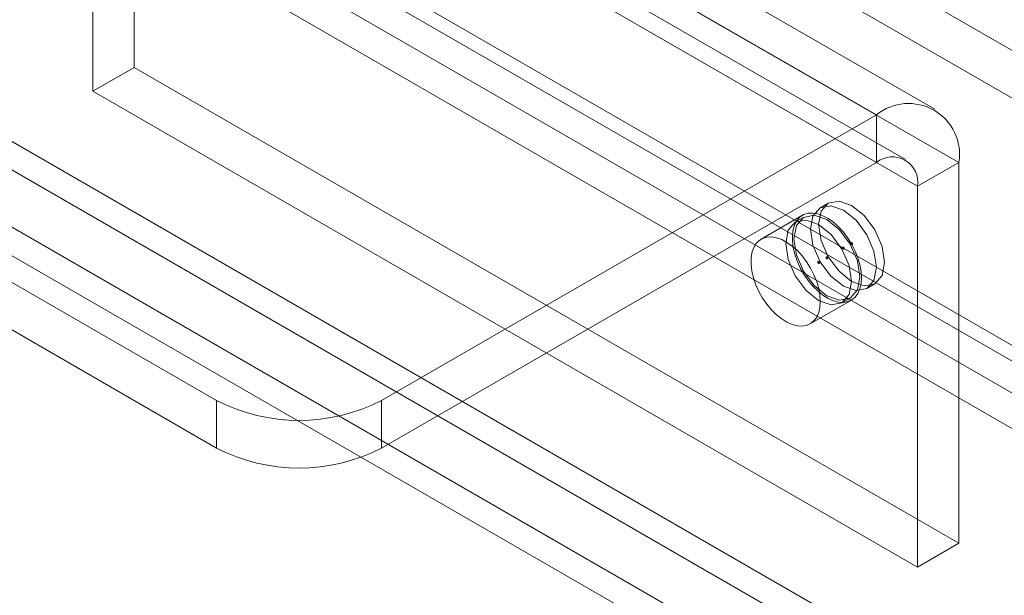
# Model space of a CAD drawing. Units: millimetres. Extents: x 0 to 420, y 0 to 297.
# Drawn here: x 337 to 341, y 145 to 147 of the extents above; entities that cross this region are included whole.
import ezdxf

# ---------------------------------------------------------------- set-up
doc = ezdxf.new("R2010")
doc.units = ezdxf.units.MM

msp = doc.modelspace()

# ---------------------------------------------------------------- linework, layer by layer
at = {"color": 7, "linetype": 'Continuous', "lineweight": 15}
for p, q in [((382.6223, 123.1215), (295.5892, 173.3646)), ((382.6223, 122.9514), (295.5892, 173.1945)), ((294.4107, 172.9905), (381.7384, 122.5773)), ((386.1578, 118.6921), (292.2305, 172.9152)), ((294.4452, 172.9141), (381.7729, 122.5009)), ((381.8562, 122.5092), (294.5286, 172.9224)), ((294.2634, 172.9054), (381.5911, 122.4922)), ((386.0694, 118.6411), (292.1421, 172.8642)), ((291.9695, 172.7597), (386.0653, 118.4393)), ((294.3411, 172.7337), (381.6688, 122.3205)), ((381.8562, 122.3391), (294.5286, 172.7523)), ((386.0653, 118.3373), (291.9695, 172.6576)), ((340.2843, 147.0524), (337.338, 148.7533)), ((340.4926, 147.0731), (337.5463, 148.7739)), ((340.2843, 146.8823), (337.338, 148.5832)), ((340.3884, 146.8926), (337.4421, 148.5935)), ((337.6326, 148.5832), (337.6326, 147.2222)), ((337.6326, 148.5832), (340.5789, 146.8823)), ((337.4853, 148.4981), (337.4853, 147.1372)), ((337.4853, 148.4981), (340.4316, 146.7973)), ((337.9272, 146.0319), (335.5702, 147.3926)), ((337.9272, 145.8618), (335.5702, 147.2225)), ((337.6326, 147.2222), (337.4853, 147.1372)), ((337.6326, 147.2222), (340.5789, 145.5214)), ((337.4853, 147.1372), (340.4316, 145.4364)), ((340.2843, 147.0524), (338.5165, 146.0319)), ((340.2843, 146.8823), (340.2843, 147.0524)), ((340.2843, 146.8823), (338.5165, 145.8618)), ((340.4316, 146.7973), (340.5789, 146.8823)), ((340.5789, 145.5214), (340.5789, 146.8823)), ((340.4316, 145.4364), (340.4316, 146.7973)), ((340.1125, 146.7374), (340.0831, 146.7204)), ((340.02, 146.6936), (339.8727, 146.6085)), ((340.0242, 146.6864), (339.9947, 146.6694)), ((340.2497, 146.4317), (340.2792, 146.4487)), ((340.0477, 146.3054), (340.195, 146.3905)), ((340.1613, 146.3807), (340.1908, 146.3977)), ((337.9272, 145.8618), (337.9272, 146.0319)), ((338.5165, 146.0319), (338.5165, 145.8618)), ((340.5789, 145.5214), (340.4316, 145.4364))]:
    msp.add_line(p, q, dxfattribs=at)
at = {"color": 7, "linetype": 'Continuous', "lineweight": 15, "flags": 128}
for points in [[(340.1959, 146.7291), (340.1508, 146.7448), (340.1125, 146.7374), (340.087, 146.708), (340.078, 146.6611), (340.087, 146.6038), (340.1125, 146.5449), (340.1508, 146.4934), (340.1959, 146.457), (340.241, 146.4413), (340.2792, 146.4487), (340.3047, 146.4781), (340.3137, 146.525), (340.3047, 146.5823), (340.2792, 146.6412), (340.241, 146.6928), (340.1959, 146.7291)], [(340.1664, 146.7121), (340.1213, 146.7278), (340.0831, 146.7204), (340.0575, 146.691), (340.0486, 146.6441), (340.0575, 146.5868), (340.0831, 146.5279), (340.1213, 146.4764), (340.1664, 146.44), (340.2115, 146.4243), (340.2497, 146.4317), (340.2753, 146.4611), (340.2843, 146.508), (340.2753, 146.5653), (340.2497, 146.6242), (340.2115, 146.6757), (340.1664, 146.7121)], [(340.078, 146.3889), (340.1231, 146.3733), (340.1614, 146.3807), (340.1869, 146.4101), (340.1959, 146.457), (340.1869, 146.5142), (340.1614, 146.5731), (340.1231, 146.6247), (340.078, 146.6611), (340.0329, 146.6768), (339.9947, 146.6694), (339.9691, 146.64), (339.9602, 146.5931), (339.9691, 146.5358), (339.9947, 146.4769), (340.0329, 146.4253), (340.078, 146.3889)], [(340.2312, 146.4706), (340.2298, 146.4932), (340.2255, 146.517), (340.2184, 146.5414), (340.2087, 146.5658), (340.1966, 146.5896), (340.1825, 146.6124), (340.1666, 146.6334), (340.1493, 146.6524), (340.131, 146.6687), (340.1122, 146.6821), (340.0933, 146.6922), (340.0747, 146.6987), (340.0569, 146.7016), (340.0402, 146.7008), (340.0251, 146.6962), (340.012, 146.6881), (340.0011, 146.6765), (339.9927, 146.6617), (339.987, 146.6441), (339.9841, 146.6242), (339.9841, 146.6023), (339.987, 146.579), (339.9927, 146.5549), (340.0011, 146.5304), (340.012, 146.5062), (340.0251, 146.4829), (340.0402, 146.4609), (340.0569, 146.4409), (340.0747, 146.4232), (340.0933, 146.4083), (340.1122, 146.3965), (340.131, 146.3881), (340.1493, 146.3834), (340.1666, 146.3824), (340.1825, 146.3851), (340.1966, 146.3915), (340.2087, 146.4014), (340.2184, 146.4146), (340.2255, 146.4308), (340.2298, 146.4496), (340.2312, 146.4706)], [(339.9896, 146.6101), (339.9986, 146.5528), (340.0241, 146.4939), (340.0624, 146.4423), (340.1075, 146.4059), (340.1526, 146.3903), (340.1908, 146.3977), (340.2164, 146.4271), (340.2253, 146.474), (340.2164, 146.5313), (340.1908, 146.5902), (340.1526, 146.6417), (340.1075, 146.6781), (340.0624, 146.6938), (340.0241, 146.6864), (339.9986, 146.657), (339.9896, 146.6101)], [(340.0839, 146.3856), (340.0825, 146.4082), (340.0781, 146.432), (340.0711, 146.4564), (340.0614, 146.4808), (340.0493, 146.5046), (340.0352, 146.5273), (340.0193, 146.5484), (340.002, 146.5673), (339.9837, 146.5837), (339.9649, 146.597), (339.946, 146.6071), (339.9274, 146.6137), (339.9095, 146.6166), (339.8929, 146.6158), (339.8778, 146.6112), (339.8647, 146.603), (339.8538, 146.5914), (339.8454, 146.5767), (339.8397, 146.5591), (339.8368, 146.5392), (339.8368, 146.5173), (339.8397, 146.494), (339.8454, 146.4698), (339.8538, 146.4454), (339.8647, 146.4212), (339.8778, 146.3978), (339.8929, 146.3759), (339.9095, 146.3558), (339.9274, 146.3381), (339.946, 146.3232), (339.9649, 146.3115), (339.9837, 146.3031), (340.002, 146.2984), (340.0193, 146.2973), (340.0352, 146.3), (340.0493, 146.3064), (340.0614, 146.3163), (340.0711, 146.3296), (340.0781, 146.3458), (340.0825, 146.3646), (340.0839, 146.3856)], [(340.1664, 146.5795), (340.1653, 146.5798), (340.1643, 146.5797), (340.1637, 146.5789), (340.1635, 146.5777), (340.1637, 146.5763), (340.1643, 146.5748), (340.1653, 146.5736), (340.1664, 146.5726), (340.1675, 146.5723), (340.1685, 146.5724), (340.1691, 146.5732), (340.1694, 146.5743), (340.1691, 146.5758), (340.1685, 146.5773), (340.1675, 146.5785), (340.1664, 146.5795)], [(340.1959, 146.5965), (340.197, 146.5955), (340.198, 146.5943), (340.1986, 146.5928), (340.1988, 146.5914), (340.1986, 146.5902), (340.198, 146.5894), (340.197, 146.5893), (340.1959, 146.5897), (340.1947, 146.5906), (340.1938, 146.5919), (340.1931, 146.5933), (340.1929, 146.5948), (340.1931, 146.5959), (340.1938, 146.5967), (340.1947, 146.5969), (340.1959, 146.5965)], [(340.1045, 146.5437), (340.1048, 146.5449), (340.1054, 146.5456), (340.1064, 146.5458), (340.1075, 146.5454), (340.1086, 146.5445), (340.1096, 146.5432), (340.1102, 146.5418), (340.1104, 146.5403), (340.1102, 146.5392), (340.1096, 146.5384), (340.1086, 146.5382), (340.1075, 146.5386), (340.1064, 146.5395), (340.1054, 146.5408), (340.1048, 146.5423), (340.1045, 146.5437)], [(340.078, 146.5216), (340.0791, 146.5212), (340.0801, 146.5214), (340.0807, 146.5221), (340.081, 146.5233), (340.0807, 146.5248), (340.0801, 146.5262), (340.0791, 146.5275), (340.078, 146.5284), (340.0769, 146.5288), (340.0759, 146.5286), (340.0753, 146.5279), (340.0751, 146.5267), (340.0753, 146.5253), (340.0759, 146.5238), (340.0769, 146.5225), (340.078, 146.5216)]]:
    msp.add_lwpolyline(points, dxfattribs=at)
at = {"color": 7, "linetype": 'Continuous', "lineweight": 15}
for centre, radius, start, end in [((340.3993, 146.9114), 0.182, 350.786, 129.2033), ((340.3414, 146.8111), 0.0913, 351.2702, 128.7191), ((338.2219, 146.6006), 0.6404, 242.6097, 297.3903), ((338.2219, 146.4304), 0.6404, 242.6097, 297.3903)]:
    msp.add_arc(centre, radius, start, end, dxfattribs=at)

doc.saveas('drawing.dxf')
